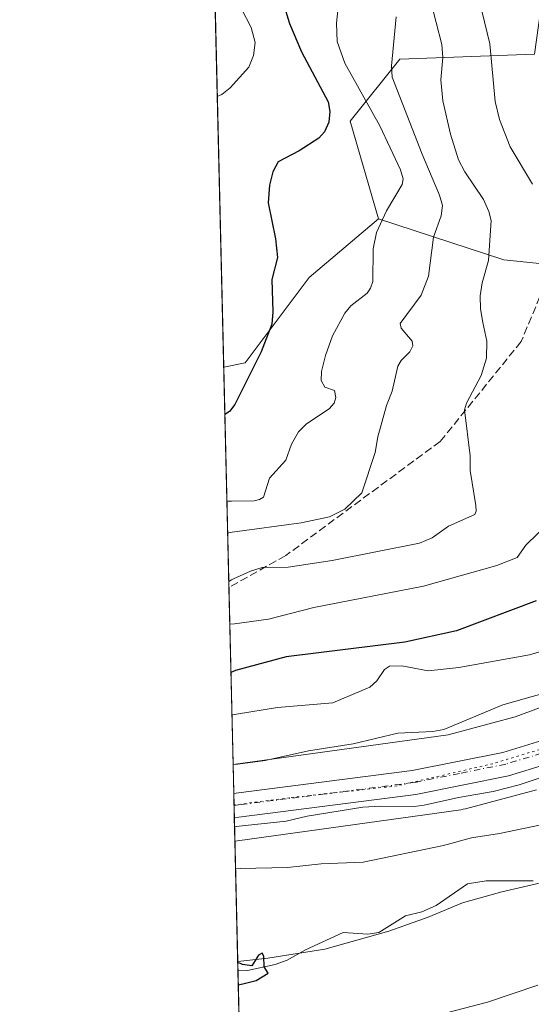
# Model space of a CAD drawing. Units: metres. Extents: x 661483 to 664939, y 4753465 to 4755860.
# Drawn here: x 661483 to 661591, y 4753827 to 4754034 of the extents above; entities that cross this region are included whole.
import ezdxf

# ---------------------------------------------------------------- set-up
doc = ezdxf.new("R2010")
doc.units = ezdxf.units.M
doc.header["$MEASUREMENT"] = 0
for name, pattern in [('DGN Style 3', [2.307223458686699, 1.648016756204785, -0.6592067024819142]), ('DGN Style 4', [2.6384748266838614, 1.318413404963828, -0.6592067024819142, 0.001648016756204785, -0.6592067024819142]), ('DGN Style 5', [1.1536117293433497, 0.4944050268614355, -0.6592067024819142])]:
    doc.linetypes.add(name, pattern=pattern)
for name, color, linetype, lineweight in [('Arbolado forestal CxS', 92, 'Continuous', 0), ('Carretera de calzada única Cxs', 7, 'Continuous', 13), ('Carretera de calzada única eje', 7, 'DGN Style 4', 0), ('Comarca CxS', 21, 'Continuous', 0), ('Comunidad Autónoma CxS', 142, 'Continuous', 0), ('Corriente natural lineal', 142, 'Continuous', 13), ('Curva de nivel maestra', 30, 'Continuous', 30), ('Curva de nivel normal', 30, 'Continuous', 0), ('Municipio', 91, 'Continuous', 13), ('Municipio CxS', 4, 'Continuous', 0), ('Núcleo urbano CxS', 7, 'Continuous', 0), ('Pastizal CxS', 92, 'Continuous', 0), ('Provincia CxS', 1, 'Continuous', 0), ('Senda', 7, 'DGN Style 3', 0), ('Vía pecuaria eje', 92, 'DGN Style 5', 0)]:
    doc.layers.add(name, color=color, linetype=linetype, lineweight=lineweight)

# ---------------------------------------------------------------- blocks, each defined once
blk = doc.blocks.new('*U13')
at = {"layer": 'Núcleo urbano CxS', "color": 7, "linetype": 'Continuous', "lineweight": 0}
blk.add_polyline3d([(661591.8479000004, 4753871.983700001, 859.3254000000015), (661576.9581000004, 4753867.9749, 859.2103000000062), (661576.9488000004, 4753867.9725, 859.2103999999963), (661576.4386999998, 4753867.853499999, 859.2225999999937), (661575.9779000003, 4753867.775900001, 859.244200000001), (661528.9989, 4753861.2553, 859.2776000000014), (661528.9841, 4753861.2533, 859.2788), (661528.4474, 4753861.1798, 859.3196000000027), (661528.0676999995, 4753877.279100001, 865.3564000000043), (661573.2823000001, 4753883.5547, 864.7544999999956), (661587.3491000002, 4753887.3419, 864.2949999999984), (661592.4785000002, 4753889.218900001, 864.4780000000028)], dxfattribs=at)

msp = doc.modelspace()

# ---------------------------------------------------------------- linework, layer by layer
at = {"layer": 'Arbolado forestal CxS', "color": 92, "linetype": 'Continuous', "lineweight": 0, "extrusion": (0.008231010262271285, -0.3490070381372558, 0.9370839545103323), "elevation": -1652875.282330848, "flags": 128}
msp.add_lwpolyline([(773428.8304529716, 4439271.710477658), (773428.8304529716, 4439321.167074527)], dxfattribs=at)
at = {"layer": 'Arbolado forestal CxS', "color": 92, "linetype": 'Continuous', "lineweight": 0, "extrusion": (0.01099302325193865, -0.4660974259120478, 0.8846651021702765), "elevation": -2207732.218852224, "flags": 128}
msp.add_lwpolyline([(773434.3540577114, 4191024.584483488), (773434.3540577113, 4191066.680926052)], dxfattribs=at)
at = {"layer": 'Arbolado forestal CxS', "color": 92, "linetype": 'Continuous', "lineweight": 0, "extrusion": (0.007769708478663276, -0.329425994918452, 0.9441494296466766), "elevation": -1560094.239562956, "flags": 128}
msp.add_lwpolyline([(773436.0036424248, 4472634.624362133), (773436.0036424249, 4472663.574863549)], dxfattribs=at)
at = {"layer": 'Arbolado forestal CxS', "color": 92, "linetype": 'Continuous', "lineweight": 0, "extrusion": (-0.006211793027935994, 0.2633728706647872, 0.9646741131725093), "elevation": 1248741.347609338, "flags": 128}
msp.add_lwpolyline([(-773435.7674901518, -4569245.253234663), (-773435.7674901517, -4569354.432677403)], dxfattribs=at)
at = {"layer": 'Arbolado forestal CxS', "color": 92, "linetype": 'Continuous', "lineweight": 0}
for points in [[(661643.1617000002, 4754284.972300001, 879.1757000000072), (661652.2748999996, 4754278.067299999, 876.7059000000008), (661652.1063000001, 4754248.912900001, 875.6592999999993), (661648.1630999995, 4754234.145099999, 875.1701999999933), (661636.1218999998, 4754214.644500001, 875.3165000000008), (661620.0888999999, 4754199.5779, 874.6165000000037), (661607.5169000003, 4754183.477499999, 876.1472000000067), (661613.4792999999, 4754152.153700001, 869.9866999999941), (661607.9309, 4754115.293299999, 868.5785999999936), (661588.8831000002, 4754115.293500001, 875.1808000000019), (661582.1426999997, 4754113.260500001, 879.1025999999983), (661573.8152999999, 4754110.7489, 883.8877000000066), (661561.7462999999, 4754088.1073, 889.8047999999982), (661579.3466999996, 4754073.5163, 879.1419000000025), (661596.4441000001, 4754062.4475, 869.9054999999935), (661591.4146999996, 4754026.725099999, 876.6309999999941), (661563.1120999996, 4754025.658500001, 889.5990000000021), (661552.6930999998, 4754012.636700001, 898.0828000000038), (661558.6297000004, 4753992.0459, 895.337400000004)], [(661695.2729000002, 4754041.407099999, 896.1184999999969), (661675.2049000004, 4754013.6205, 880.0179999999965), (661662.0576999999, 4753992.1077, 868.8059999999969), (661653.2856999999, 4753987.751499999, 862.8540999999968), (661641.0203, 4753983.8093, 863.8423999999941), (661628.4389000004, 4753984.868899999, 869.8708999999944), (661616.6870999997, 4753998.113500001, 871.827099999995), (661609.9105000002, 4753998.448100001, 874.3288999999932), (661601.9502999998, 4753994.755899999, 877.6227000000072), (661596.5405000001, 4753982.2577, 880.4744999999967), (661584.9628999997, 4753983.479900001, 884.2595000000002), (661558.6297000004, 4753992.0459, 895.337400000004), (661552.6930999998, 4754012.636700001, 898.0828000000038), (661563.1120999996, 4754025.658500001, 889.5990000000021), (661591.4146999996, 4754026.725099999, 876.6309999999941), (661596.4441000001, 4754062.4475, 869.9054999999935)], [(661558.6297000004, 4753992.0459, 895.337400000004), (661584.9628999997, 4753983.479900001, 884.2595000000002), (661596.5405000001, 4753982.2577, 880.4744999999967), (661601.9502999998, 4753994.755899999, 877.6227000000072), (661609.9105000002, 4753998.448100001, 874.3288999999932), (661616.6870999997, 4753998.113500001, 871.827099999995), (661628.4389000004, 4753984.868899999, 869.8708999999944), (661641.0203, 4753983.8093, 863.8423999999941), (661653.2856999999, 4753987.751499999, 862.8540999999968), (661662.0576999999, 4753992.1077, 868.8059999999969)], [(661558.6297000004, 4753992.0459, 895.337400000004), (661584.9628999997, 4753983.479900001, 884.2595000000002), (661596.5405000001, 4753982.2577, 880.4744999999967), (661601.9502999998, 4753994.755899999, 877.6227000000072), (661609.9105000002, 4753998.448100001, 874.3288999999932), (661616.6870999997, 4753998.113500001, 871.827099999995), (661628.4389000004, 4753984.868899999, 869.8708999999944), (661641.0203, 4753983.8093, 863.8423999999941), (661653.2856999999, 4753987.751499999, 862.8540999999968), (661662.0576999999, 4753992.1077, 868.8059999999969)], [(661592.4785000002, 4753889.218900001, 864.4780000000028), (661587.3491000002, 4753887.3419, 864.2949999999984), (661573.2823000001, 4753883.5547, 864.7544999999956), (661528.0676999995, 4753877.279100001, 865.3564000000043), (661526.0969000002, 4753960.8422, 902.2483999999969), (661530.6174999997, 4753961.7937, 901.392200000002), (661544.0636999998, 4753979.7213, 898.1371000000073), (661558.6297000004, 4753992.0459, 895.337400000004), (661584.9628999997, 4753983.479900001, 884.2595000000002), (661596.5405000001, 4753982.2577, 880.4744999999967)], [(661558.6297000004, 4753992.0459, 895.337400000004), (661544.0636999998, 4753979.7213, 898.1371000000073), (661530.6174999997, 4753961.7937, 901.392200000002), (661526.0969000002, 4753960.8422, 902.2483999999969)], [(661710.3920999998, 4753959.436699999, 866.0881999999983), (661701.2143000001, 4753954.883099999, 864.5127999999969), (661685.1379000006, 4753948.220899999, 861.7151000000014), (661673.0433, 4753943.5999, 859.594299999997), (661672.8371000001, 4753943.517700001, 859.5253999999987), (661672.4206999998, 4753943.3311, 859.3870000000024), (661654.0909000002, 4753934.4825, 860.4536999999982), (661654.0305000005, 4753934.4531, 860.4931999999973), (661653.5689000003, 4753934.2061, 860.796100000007), (661653.1243000004, 4753933.9297, 861.088699999993), (661652.8629000002, 4753933.747500001, 861.2611000000034), (661646.1129000002, 4753928.8377, 863.3402999999963), (661645.9489000002, 4753928.715100001, 863.3938000000053), (661645.8564999999, 4753928.643100001, 863.4241000000038), (661637.6754999999, 4753922.1733, 865.608600000007), (661637.4282999998, 4753921.969699999, 865.6261999999989), (661614.0817, 4753901.9365, 866.5322000000016), (661606.4578999998, 4753896.4235, 865.7550999999949), (661592.4785000002, 4753889.218900001, 864.4780000000028), (661587.3491000002, 4753887.3419, 864.2949999999984), (661573.2823000001, 4753883.5547, 864.7544999999956), (661528.0676999995, 4753877.279100001, 865.3564000000043)], [(661537.7800000003, 4753465.480000001, 1007.104500000001), (661528.4474, 4753861.1798, 859.3196000000027), (661528.9841, 4753861.2533, 859.2788), (661528.9989, 4753861.2553, 859.2776000000014), (661575.9779000003, 4753867.775900001, 859.244200000001), (661576.4386999998, 4753867.853499999, 859.2225999999937), (661576.9488000004, 4753867.9725, 859.2103999999963), (661576.9581000004, 4753867.9749, 859.2103000000062), (661591.8479000004, 4753871.983700001, 859.3254000000015)], [(661591.8479000004, 4753871.983700001, 859.3254000000015), (661576.9581000004, 4753867.9749, 859.2103000000062), (661576.9488000004, 4753867.9725, 859.2103999999963), (661576.4386999998, 4753867.853499999, 859.2225999999937), (661575.9779000003, 4753867.775900001, 859.244200000001), (661528.9989, 4753861.2553, 859.2776000000014), (661528.9841, 4753861.2533, 859.2788), (661528.4474, 4753861.1798, 859.3196000000027)]]:
    msp.add_polyline3d(points, dxfattribs=at)
at = {"layer": 'Carretera de calzada única Cxs', "color": 7, "linetype": 'Continuous', "lineweight": 13, "extrusion": (0.004222316307996031, -0.1789777359253681, 0.9838440639085163), "elevation": -847193.8076203307, "flags": 128}
msp.add_lwpolyline([(773462.9769013243, 4660566.608393909), (773462.9769013243, 4660571.788602672)], dxfattribs=at)
at = {"layer": 'Carretera de calzada única Cxs', "color": 7, "linetype": 'Continuous', "lineweight": 13}
for points in [[(661528.2110000001, 4753871.201500001, 864.0755000000064), (661529.1801000005, 4753871.3301, 864.1726000000054), (661565.7001, 4753875.9901, 862.5194999999949), (661584.7600999996, 4753879.8201, 861.5838999999978), (661592.1001000004, 4753882.040100001, 860.9667000000045), (661598.9801000003, 4753884.690099999, 861.9766999999993), (661610.2600999996, 4753890.360099999, 864.4477999999945), (661620.7701000003, 4753897.380100001, 862.1258999999991), (661628.6801000005, 4753904.0101, 862.75), (661650.1601, 4753923.220100001, 868.1074999999984), (661652.6350999996, 4753925.1601, 870.1342000000004)], [(661620.8101000005, 4753891.340100001, 860.9945000000008), (661612.7301000003, 4753885.940099999, 861.2464000000037), (661601.0301000001, 4753880.0601, 861.8592000000064), (661593.7500999998, 4753877.2501, 862.3369999999996), (661586.0000999998, 4753874.9001, 860.7687000000006), (661566.5201000003, 4753870.9901, 860.7271999999939), (661529.3000999996, 4753866.2301, 863.0843000000023), (661528.3311999999, 4753866.1064, 863.1481000000058)], [(661593.7500999998, 4753877.2501, 862.3369999999996), (661586.0000999998, 4753874.9001, 860.7687000000006), (661566.5201000003, 4753870.9901, 860.7271999999939), (661529.3000999996, 4753866.2301, 863.0843000000023), (661528.3311999999, 4753866.1063, 863.148199999996), (661528.2111000001, 4753871.201500001, 864.0755000000064), (661529.1801000005, 4753871.3301, 864.1726000000054), (661565.7001, 4753875.9901, 862.5194999999949), (661584.7600999996, 4753879.8201, 861.5838999999978), (661592.1001000004, 4753882.040100001, 860.9667000000045)]]:
    msp.add_polyline3d(points, dxfattribs=at)
at = {"layer": 'Carretera de calzada única eje', "color": 7, "linetype": 'DGN Style 4', "lineweight": 0}
msp.add_polyline3d([(661654.8230999997, 4753923.6599, 865.408899999995), (661653.0201000003, 4753922.2501, 865.0828999999941), (661651.7901, 4753921.280099999, 864.9229999999952), (661641.0401, 4753911.670100001, 861.9008000000031), (661630.3300999999, 4753902.090100001, 861.3090999999986), (661622.3101000005, 4753895.370100001, 861.0865999999952), (661617.0601000005, 4753891.860099999, 861.2550999999949), (661611.4901000002, 4753888.1501, 861.5856000000058), (661605.8501000004, 4753885.3201, 861.6935999999987), (661600.0000999998, 4753882.370100001, 860.8775000000023), (661596.3601000002, 4753880.970100001, 861.5976999999986), (661592.9200999998, 4753879.640100001, 861.4419000000053), (661585.3800999997, 4753877.360099999, 860.760500000004), (661575.6401000004, 4753875.4001, 860.9927000000026), (661566.1101000002, 4753873.4901, 861.2059000000008), (661547.3601000002, 4753871.090100001, 861.1429000000062), (661529.2401000002, 4753868.780099999, 862.1242000000057), (661528.2712000003, 4753868.651500001, 861.9974999999978)], dxfattribs=at)
at = {"layer": 'Comarca CxS', "color": 21, "linetype": 'Continuous', "lineweight": 0, "flags": 128}
msp.add_lwpolyline([(663313.3806956905, 4753507.72995913), (661537.7800012304, 4753465.47998245), (661529.0449870655, 4753835.842341661), (661497.6485000007, 4755167.045799999), (661496.8671303523, 4755200.175209535), (661483.2200012319, 4755778.809982427), (661859.9981000009, 4755787.7828), (663874.1853710504, 4755835.749786032), (663964.9703520029, 4755837.91179099), (664882.8200012571, 4755859.769982425), (664938.5300012567, 4753546.399982452)], close=True, dxfattribs=at)
at = {"layer": 'Comunidad Autónoma CxS', "color": 142, "linetype": 'Continuous', "lineweight": 0, "flags": 128}
msp.add_lwpolyline([(663313.3806956905, 4753507.72995913), (661537.7800012304, 4753465.47998245), (661529.0449870655, 4753835.842341661), (661497.6485000007, 4755167.045799999), (661496.8671303523, 4755200.175209535), (661483.2200012319, 4755778.809982427), (661859.9981000009, 4755787.7828), (663874.1853710504, 4755835.749786032), (663964.9703520029, 4755837.91179099), (664882.8200012571, 4755859.769982425), (664938.5300012567, 4753546.399982452)], close=True, dxfattribs=at)
at = {"layer": 'Corriente natural lineal', "color": 142, "linetype": 'Continuous', "lineweight": 13}
msp.add_polyline3d([(661591.1365999999, 4753852.800200001, 850.8065999999964), (661588.1202999996, 4753852.800200001, 850.6897000000026), (661581.2599999999, 4753852.842700001, 850.6805000000023), (661577.323, 4753852.1755, 850.6729999999952), (661570.7691000003, 4753847.6395, 850.1551999999939), (661567.7549999999, 4753846.260600001, 850.2488000000012), (661564.3437000001, 4753845.42, 850.386599999998), (661558.7076000003, 4753841.928099999, 850.258799999996), (661556.4079999998, 4753841.5788, 850.266699999993), (661551.2302000001, 4753841.9373, 850.2930000000052), (661543.2852999996, 4753838.319, 850.0068000000028), (661539.4705999997, 4753836.091499999, 849.8877999999969), (661536.9088000003, 4753835.1864, 849.8283999999985), (661531.0872, 4753833.980900001, 849.7658999999985), (661529.0919000005, 4753833.853900001, 849.7798999999941)], dxfattribs=at)
at = {"layer": 'Curva de nivel maestra', "color": 30, "linetype": 'Continuous', "lineweight": 30, "flags": 128}
for points, elevation in [([(661538.5899999999, 4754037.540100001), (661539.9400000004, 4754033.1501), (661542.4500000002, 4754027.210100001), (661548.0300000003, 4754016.6801), (661548.3799999999, 4754014.6501), (661548.2100000001, 4754012.4101), (661547.3200000003, 4754010.4001), (661546.0899999999, 4754009.0701), (661541.9800000006, 4754006.380100001), (661537.5800000001, 4754004.030099999), (661536.4000000004, 4754001.960100001), (661535.7000000002, 4753999.1801), (661535.4500000002, 4753995.450099999), (661536.9800000006, 4753987.870100001), (661537.4199999999, 4753983.940099999), (661536.2400000002, 4753979.300100001), (661536.4400000004, 4753972.4801), (661536.2000000002, 4753969.940099999), (661533.9800000006, 4753964.0601), (661528.4500000002, 4753953.040100001), (661527.2999999998, 4753951.540100001), (661526.3304000003, 4753950.940300001)], 900), ([(661591.7699999996, 4753911.690099999), (661575.0599999997, 4753905.4101), (661564.1500000004, 4753902.9901), (661539.2300000006, 4753899.960100001), (661528.5800000001, 4753897.030099999), (661527.6156000001, 4753896.622500001), (661527.6114999996, 4753896.620800001)], 875), ([(661529.1611000003, 4753830.920399999), (661530.1299999999, 4753831.1601), (661532.9299999997, 4753831.8201), (661535.4299999997, 4753833.380100001), (661534.6200000001, 4753834.720100001), (661534.5199999996, 4753836.9801), (661534.2100000001, 4753837.620100001), (661533.4299999997, 4753837.1601), (661532.0099999999, 4753834.940099999), (661530.0300000003, 4753835.220100001), (661529.75, 4753835.3301), (661529.0499999998, 4753835.630100001)], 850)]:
    msp.add_lwpolyline(points, dxfattribs=dict(at, elevation=elevation))
at = {"layer": 'Curva de nivel normal', "color": 30, "linetype": 'Continuous', "lineweight": 0, "flags": 128}
for points, elevation in [([(661524.7542000003, 4754017.7719), (661525.7300000006, 4754018.220000001), (661527.4800000006, 4754019.609999999), (661531.3600000005, 4754023.970000001), (661532.3600000005, 4754026.460000001), (661532.6900000004, 4754029.199999999), (661531.8700000001, 4754032.289999999), (661527.7800000003, 4754040.26)], 905), ([(661579.1500000004, 4754040.789999999), (661582.0199999996, 4754028.9), (661583.1500000004, 4754016.730000001), (661584.0599999997, 4754012.99), (661586.3099999997, 4754007.220000001), (661591.0300000003, 4753999.380000001)], 880), ([(661526.7605999997, 4753932.699999999), (661527.7400000002, 4753932.66), (661532.4900000002, 4753932.730000001), (661533.6600000003, 4753933), (661534.4600000001, 4753933.550000001), (661535.7599999999, 4753937.529999999), (661539.1600000003, 4753941.310000001), (661540.3799999999, 4753944.66), (661541.8399999999, 4753947.230000001), (661543.5099999999, 4753948.960000001), (661548.2599999999, 4753952.07), (661549.3399999999, 4753953.279999999), (661549.6600000003, 4753954.52), (661549.4299999997, 4753955.930000001), (661547.3499999996, 4753956.689999999), (661546.5999999996, 4753958.08), (661546.6399999997, 4753959.939999999), (661547.4900000002, 4753963.33), (661548.9500000002, 4753967.460000001), (661551.54, 4753972.210000001), (661552.8600000005, 4753973.76), (661556.2400000002, 4753976.449999999), (661556.9900000002, 4753977.49), (661557.4299999997, 4753978.92), (661557.5199999996, 4753985.76), (661558.2300000006, 4753989.210000001), (661560.3200000003, 4753993.779999999), (661563.5999999996, 4753999.32), (661563.8200000003, 4754000.49), (661563.29, 4754002.41), (661558.9299999997, 4754011.65), (661551.54, 4754024.789999999), (661549.9800000006, 4754029.369999999), (661549.8099999997, 4754033.199999999), (661550.1399999997, 4754036.52)], 895), ([(661569.5800000001, 4754037.99), (661571.9600000001, 4754028.77), (661572.1500000004, 4754025.980000001), (661571.7199999997, 4754021.289999999), (661572.1699999999, 4754016.9), (661573.7699999996, 4754009.9), (661575.4400000004, 4754004.51), (661576.7999999998, 4754001.930000001), (661580.75, 4753996.140000001), (661581.8600000005, 4753993.609999999), (661582.2999999998, 4753991.689999999), (661581.7800000003, 4753983.279999999), (661580.4600000001, 4753978.600000001), (661580.0499999998, 4753975.869999999), (661580.0599999997, 4753973.16), (661580.5999999996, 4753970.24), (661581.4500000002, 4753966.359999999), (661581.3600000005, 4753962.779999999), (661580.2599999999, 4753959.109999999), (661577.1600000003, 4753953.300000001), (661576.75, 4753951.880000001), (661577.9400000004, 4753942.220000001), (661577.9400000004, 4753939.15), (661579.1299999999, 4753931.74), (661579.1799999997, 4753930.539999999), (661578.8799999999, 4753929.850000001), (661573.3899999997, 4753927.449999999), (661569.9100000003, 4753924.970000001), (661567.25, 4753923.859999999), (661548.8799999999, 4753920.210000001), (661539.6699999999, 4753918.810000001), (661534.1900000004, 4753918.689999999), (661531.7100000001, 4753917.939999999), (661528.1299999999, 4753916.310000001), (661527.75, 4753916.109999999), (661527.1599000003, 4753915.77)], 885), ([(661526.9195999998, 4753925.959899999), (661527.4400000004, 4753926.08), (661527.8899999997, 4753926.15), (661542.4199999999, 4753928.130000001), (661548.3200000003, 4753929.41), (661551.5899999999, 4753931.029999999), (661555.1699999999, 4753934.439999999), (661557.9100000003, 4753942.9), (661558.54, 4753946.180000001), (661560.3499999996, 4753952.789999999), (661561.5199999996, 4753955.82), (661562.6799999997, 4753961.050000001), (661563.4100000003, 4753962.300000001), (661565.2100000001, 4753964.060000001), (661565.8799999999, 4753965.350000001), (661565.7400000002, 4753966.32), (661563.4000000004, 4753969.039999999), (661563.1900000004, 4753970.039999999), (661567.6100000005, 4753976.039999999), (661569.1500000004, 4753980.01), (661570.2000000002, 4753988.230000001), (661571.8499999996, 4753992.680000001), (661572.0800000001, 4753994.890000001), (661571.4900000002, 4753997.060000001), (661567.79, 4754005.689999999), (661561.5300000003, 4754021.84), (661561.3899999997, 4754024.24), (661562.3399999999, 4754034.539999999)], 890), ([(661594.6600000003, 4753928.32), (661589.6200000001, 4753923.41), (661587.8099999997, 4753920.84), (661583.5199999996, 4753919.119999999), (661568.0899999999, 4753914.789999999), (661545.0199999996, 4753910.300000001), (661535.4900000002, 4753907.869999999), (661528.3499999996, 4753906.869999999), (661527.3718999998, 4753906.780200001)], 880), ([(661594.6600000003, 4753901.619999999), (661590.4100000003, 4753900.369999999), (661575.5099999999, 4753897.689999999), (661569.0999999996, 4753896.970000001), (661563.5499999998, 4753898.060000001), (661560.9299999997, 4753897.980000001), (661559.9000000004, 4753897.300000001), (661558.2999999998, 4753894.880000001), (661556.8099999997, 4753893.58), (661549.0499999998, 4753890.26), (661537.3799999999, 4753889.279999999), (661528.79, 4753887.850000001), (661527.8262, 4753887.7108), (661527.8217000002, 4753887.710300001)], 870), ([(661599.4600000001, 4753893.949999999), (661584.7800000003, 4753889.810000001), (661572.3499999996, 4753884.66), (661570.04, 4753884.24), (661562.7400000002, 4753883.850000001), (661553.3099999997, 4753881.609999999), (661543.9299999997, 4753880.17), (661534.8499999996, 4753878.140000001), (661529.04, 4753877.369999999), (661528.0679000001, 4753877.2698)], 865), ([(661609.5800000001, 4753880.180000001), (661588.2100000001, 4753872.99), (661582.7699999996, 4753871.58), (661575.4699999997, 4753870.350000001), (661568.2800000003, 4753868.699999999), (661566.1600000003, 4753868.42), (661559.0800000001, 4753868.539999999), (661555.3700000001, 4753868.289999999), (661543.6699999999, 4753866.390000001), (661539.25, 4753865.350000001), (661529.3499999996, 4753864.279999999), (661528.3799999999, 4753864.17), (661528.3768999996, 4753864.1689)], 860), ([(661528.5856, 4753855.3202), (661529.5599999997, 4753855.4), (661539.4900000002, 4753855.58), (661546.5800000001, 4753856.390000001), (661555.4400000004, 4753856.76), (661572.3399999999, 4753860.26), (661578.1699999999, 4753861.869999999), (661584.1100000005, 4753862.74), (661603.8799999999, 4753866.92)], 855), ([(661592.1299999999, 4753830.890000001), (661581.5599999997, 4753827.279999999), (661563.0199999996, 4753822.449999999)], 855)]:
    msp.add_lwpolyline(points, dxfattribs=dict(at, elevation=elevation))
at = {"layer": 'Municipio', "color": 91, "linetype": 'Continuous', "lineweight": 13, "flags": 128}
msp.add_lwpolyline([(661529.0449870682, 4753835.842341662), (661535.3980000007, 4753836.569), (661547.3830000019, 4753838.443000001), (661560.8410000001, 4753842.226999999), (661569.074000001, 4753845.192999999), (661576.3120000008, 4753848.147), (661584.5480000024, 4753850.528000004), (661592.7990000013, 4753852.384000001)], dxfattribs=at)
msp.add_lwpolyline([(661529.0449870682, 4753835.842341662), (661535.3980000007, 4753836.569), (661547.3830000019, 4753838.443000001), (661560.8410000001, 4753842.226999999), (661569.074000001, 4753845.192999999), (661576.3120000008, 4753848.147), (661584.5480000024, 4753850.528000004), (661592.7990000013, 4753852.384000001)], dxfattribs=at)
at = {"layer": 'Municipio CxS', "color": 4, "linetype": 'Continuous', "lineweight": 0, "flags": 128}
for points in [[(661592.7990000007, 4753852.384), (661584.5479999996, 4753850.528000002), (661576.3120000003, 4753848.147), (661569.0740000004, 4753845.193), (661560.8409999995, 4753842.226999999), (661547.3830000013, 4753838.443), (661535.3980000003, 4753836.569), (661529.0449870655, 4753835.842341661), (661497.6485000007, 4755167.045799999)], [(661537.7800012304, 4753465.47998245), (661529.0449870655, 4753835.842341661), (661535.3980000003, 4753836.569), (661547.3830000013, 4753838.443), (661560.8409999995, 4753842.226999999), (661569.0740000004, 4753845.193), (661576.3120000003, 4753848.147), (661584.5479999996, 4753850.528000002), (661592.7990000007, 4753852.384)]]:
    msp.add_lwpolyline(points, dxfattribs=at)
at = {"layer": 'Núcleo urbano CxS', "color": 7, "linetype": 'Continuous', "lineweight": 0, "extrusion": (0.01143250799189336, -0.4848723677186662, 0.8745101970725727), "elevation": -2296704.044244444, "flags": 128}
msp.add_lwpolyline([(773401.8698428755, 4142935.167039483), (773401.8698428755, 4142942.118689878)], dxfattribs=at)
at = {"layer": 'Núcleo urbano CxS', "color": 7, "linetype": 'Continuous', "lineweight": 0, "extrusion": (0.008309606948084577, -0.3519850109106243, 0.9359687508280476), "elevation": -1666987.576472712, "flags": 128}
msp.add_lwpolyline([(773541.3279727226, 4433923.069301008), (773541.3279727227, 4433925.794510045)], dxfattribs=at)
at = {"layer": 'Núcleo urbano CxS', "color": 7, "linetype": 'Continuous', "lineweight": 0, "extrusion": (0.00549767184128261, -0.2332020782034651, 0.9724127551230036), "elevation": -1104137.911703112, "flags": 128}
msp.add_lwpolyline([(773384.4747939962, 4606475.806618302), (773384.4747939963, 4606478.424649719)], dxfattribs=at)
at = {"layer": 'Núcleo urbano CxS', "color": 7, "linetype": 'Continuous', "lineweight": 0, "extrusion": (0.005114687486889447, -0.2168504248959514, 0.9761914429016252), "elevation": -1026654.445023623, "flags": 128}
msp.add_lwpolyline([(773439.0806533358, 4624347.454613509), (773439.0806533358, 4624352.502773074)], dxfattribs=at)
at = {"layer": 'Núcleo urbano CxS', "color": 7, "linetype": 'Continuous', "lineweight": 0}
for points in [[(661710.3920999998, 4753959.436699999, 866.0881999999983), (661701.2143000001, 4753954.883099999, 864.5127999999969), (661685.1379000006, 4753948.220899999, 861.7151000000014), (661673.0433, 4753943.5999, 859.594299999997), (661672.8371000001, 4753943.517700001, 859.5253999999987), (661672.4206999998, 4753943.3311, 859.3870000000024), (661654.0909000002, 4753934.4825, 860.4536999999982), (661654.0305000005, 4753934.4531, 860.4931999999973), (661653.5689000003, 4753934.2061, 860.796100000007), (661653.1243000004, 4753933.9297, 861.088699999993), (661652.8629000002, 4753933.747500001, 861.2611000000034), (661646.1129000002, 4753928.8377, 863.3402999999963), (661645.9489000002, 4753928.715100001, 863.3938000000053), (661645.8564999999, 4753928.643100001, 863.4241000000038), (661637.6754999999, 4753922.1733, 865.608600000007), (661637.4282999998, 4753921.969699999, 865.6261999999989), (661614.0817, 4753901.9365, 866.5322000000016), (661606.4578999998, 4753896.4235, 865.7550999999949), (661592.4785000002, 4753889.218900001, 864.4780000000028), (661587.3491000002, 4753887.3419, 864.2949999999984), (661573.2823000001, 4753883.5547, 864.7544999999956), (661528.0676999995, 4753877.279100001, 865.3564000000043)], [(661591.8479000004, 4753871.983700001, 859.3254000000015), (661576.9581000004, 4753867.9749, 859.2103000000062), (661576.9488000004, 4753867.9725, 859.2103999999963), (661576.4386999998, 4753867.853499999, 859.2225999999937), (661575.9779000003, 4753867.775900001, 859.244200000001), (661528.9989, 4753861.2553, 859.2776000000014), (661528.9841, 4753861.2533, 859.2788), (661528.4474, 4753861.1798, 859.3196000000027)]]:
    msp.add_polyline3d(points, dxfattribs=at)
at = {"layer": 'Pastizal CxS', "color": 92, "linetype": 'Continuous', "lineweight": 0, "extrusion": (0.002636667004951451, -0.1117933462702639, 0.9937279787330142), "elevation": -528820.3770647028, "flags": 128}
msp.add_lwpolyline([(773434.067814815, 4707431.362292673), (773434.0678148151, 4707856.278367247)], dxfattribs=at)
at = {"layer": 'Pastizal CxS', "color": 92, "linetype": 'Continuous', "lineweight": 0}
for points in [[(661596.4441000001, 4754062.4475, 869.9054999999935), (661591.4146999996, 4754026.725099999, 876.6309999999941), (661563.1120999996, 4754025.658500001, 889.5990000000021), (661552.6930999998, 4754012.636700001, 898.0828000000038), (661558.6297000004, 4753992.0459, 895.337400000004), (661544.0636999998, 4753979.7213, 898.1371000000073), (661530.6174999997, 4753961.7937, 901.392200000002), (661526.0969000002, 4753960.8422, 902.2483999999969), (661516.1408000002, 4754382.9757, 949.7644)], [(661643.1617000002, 4754284.972300001, 879.1757000000072), (661652.2748999996, 4754278.067299999, 876.7059000000008), (661652.1063000001, 4754248.912900001, 875.6592999999993), (661648.1630999995, 4754234.145099999, 875.1701999999933), (661636.1218999998, 4754214.644500001, 875.3165000000008), (661620.0888999999, 4754199.5779, 874.6165000000037), (661607.5169000003, 4754183.477499999, 876.1472000000067), (661613.4792999999, 4754152.153700001, 869.9866999999941), (661607.9309, 4754115.293299999, 868.5785999999936), (661588.8831000002, 4754115.293500001, 875.1808000000019), (661582.1426999997, 4754113.260500001, 879.1025999999983), (661573.8152999999, 4754110.7489, 883.8877000000066), (661561.7462999999, 4754088.1073, 889.8047999999982), (661579.3466999996, 4754073.5163, 879.1419000000025), (661596.4441000001, 4754062.4475, 869.9054999999935), (661591.4146999996, 4754026.725099999, 876.6309999999941), (661563.1120999996, 4754025.658500001, 889.5990000000021), (661552.6930999998, 4754012.636700001, 898.0828000000038), (661558.6297000004, 4753992.0459, 895.337400000004)], [(661558.6297000004, 4753992.0459, 895.337400000004), (661544.0636999998, 4753979.7213, 898.1371000000073), (661530.6174999997, 4753961.7937, 901.392200000002), (661526.0969000002, 4753960.8422, 902.2483999999969)]]:
    msp.add_polyline3d(points, dxfattribs=at)
at = {"layer": 'Provincia CxS', "color": 1, "linetype": 'Continuous', "lineweight": 0, "flags": 128}
msp.add_lwpolyline([(663313.3806956905, 4753507.72995913), (661537.7800012304, 4753465.47998245), (661529.0449870655, 4753835.842341661), (661497.6485000007, 4755167.045799999), (661496.8671303523, 4755200.175209535), (661483.2200012319, 4755778.809982427), (661859.9981000009, 4755787.7828), (663874.1853710504, 4755835.749786032), (663964.9703520029, 4755837.91179099), (664882.8200012571, 4755859.769982425), (664938.5300012567, 4753546.399982452)], close=True, dxfattribs=at)
at = {"layer": 'Senda', "color": 7, "linetype": 'DGN Style 3', "lineweight": 0}
msp.add_polyline3d([(661597.2100999998, 4754010.2501, 885.4701999999961), (661598.1300999997, 4753999.2401, 892.5990000000021), (661596.1300999997, 4753984.2401, 891.8718999999984), (661588.6300999997, 4753966.2401, 894.622000000003), (661571.6300999997, 4753945.2401, 897.7553999999947), (661539.1300999997, 4753921.2401, 898.4753999999957), (661527.1896000003, 4753914.51, 895.9799000000058)], dxfattribs=at)
at = {"layer": 'Vía pecuaria eje', "color": 92, "linetype": 'DGN Style 5', "lineweight": 0}
msp.add_polyline3d([(661670.0664999997, 4753933.067299999, 860.9722000000038), (661656.6301999995, 4753926.549699999, 866.9076999999961), (661646.2274000002, 4753918.184400001, 863.165599999993), (661621.3658999996, 4753897.159200001, 861.7198999999965), (661610.6142999995, 4753888.5604, 862.283899999995), (661598.0708, 4753882.111400001, 861.0243000000047), (661582.6604000004, 4753877.453700001, 860.797900000005), (661562.5909000002, 4753872.796200001, 860.8132999999945), (661540.0129000006, 4753870.2885, 861.876099999994), (661528.2684000004, 4753868.769200001, 862.0932999999932)], dxfattribs=at)

# ---------------------------------------------------------------- block references
at = {"layer": 'Núcleo urbano CxS', "color": 7, "linetype": 'Continuous', "lineweight": 0}
msp.add_blockref('*U13', (0, 0), dxfattribs=at)

doc.saveas('drawing.dxf')
